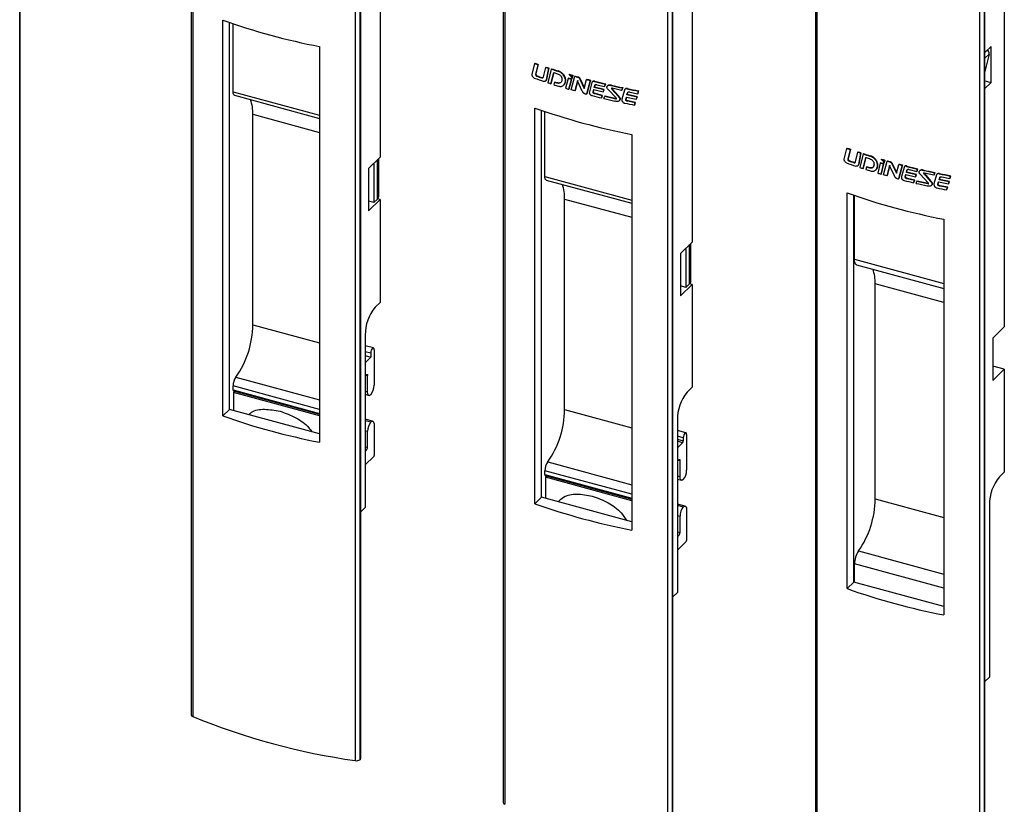
# Model space of a CAD drawing. Extents: x 10 to 209, y 6 to 273.
# Drawn here: x 10 to 103, y 67 to 141 of the extents above; entities that cross this region are included whole.
import ezdxf

# ---------------------------------------------------------------- set-up
doc = ezdxf.new("R2010")
doc.units = 0
doc.linetypes.add('SLD-SÓLIDA', pattern=[0])
doc.layers.get('0').update_dxf_attribs({"linetype": 'CONTINUOUS'})
doc.layers.add('LAYOUT_ITC', color=7, linetype='SLD-SÓLIDA')

msp = doc.modelspace()

# ---------------------------------------------------------------- linework, layer by layer
at = {"color": 7, "linetype": 'SLD-SÓLIDA'}
for p, q in [((25.881, 185.174), (25.881, 75.457)), ((26.028, 185.015), (26.028, 75.298)), ((41.381, 180.842), (41.381, 71.125)), ((41.835, 180.933), (41.835, 71.215)), ((41.858, 71.238), (41.858, 180.956)), ((41.893, 71.323), (41.893, 181.04)), ((55.362, 176.877), (55.362, 67.159)), ((55.508, 176.717), (55.508, 67)), ((70.862, 172.545), (70.862, 62.827)), ((71.315, 172.635), (71.315, 62.917)), ((71.339, 62.94), (71.339, 172.658)), ((71.374, 63.025), (71.374, 172.742)), ((84.842, 168.864), (84.842, 59.147)), ((84.989, 168.705), (84.989, 58.988)), ((100.796, 164.623), (100.796, 54.905)), ((100.819, 54.928), (100.819, 164.646)), ((100.854, 55.013), (100.854, 164.73)), ((100.342, 164.532), (100.342, 54.815)), ((43.72, 158.971), (43.72, 128.113)), ((73.201, 150.959), (73.201, 120.101)), ((102.681, 142.947), (102.681, 112.089)), ((28.87, 103.682), (28.87, 141.054)), ((29.504, 104.301), (29.504, 140.833)), ((29.836, 134.307), (29.836, 140.72)), ((38.009, 138.57), (38.009, 101.198)), ((101.437, 138.589), (100.854, 138.021)), ((101.437, 135.161), (101.437, 138.589)), ((101.236, 137.858), (100.854, 136.217)), ((58.084, 135.944), (58.336, 136.963)), ((58.367, 136.993), (58.336, 136.963)), ((58.638, 136.857), (58.416, 135.957)), ((58.669, 136.887), (58.447, 135.987)), ((58.669, 136.887), (58.638, 136.857)), ((58.447, 135.987), (58.416, 135.957)), ((58.538, 135.811), (58.507, 135.78)), ((59.152, 135.706), (59.376, 136.604)), ((59.407, 136.635), (59.376, 136.604)), ((59.626, 136.521), (59.417, 135.432)), ((59.658, 136.552), (59.449, 135.462)), ((59.882, 136.438), (59.561, 135.157)), ((59.658, 136.552), (59.626, 136.521)), ((59.868, 135.057), (60.13, 136.107)), ((59.913, 136.468), (59.882, 136.438)), ((59.899, 135.087), (60.161, 136.138)), ((60.13, 136.107), (60.474, 135.994)), ((60.545, 136.267), (60.514, 136.237)), ((61.613, 135.945), (61.582, 135.915)), ((61.899, 135.823), (61.829, 135.558)), ((61.93, 135.853), (61.86, 135.588)), ((61.93, 135.853), (61.899, 135.823)), ((62.161, 135.787), (62.13, 135.757)), ((59.043, 135.636), (59.012, 135.605)), ((59.349, 135.299), (59.39, 135.34)), ((59.449, 135.462), (59.417, 135.432)), ((59.899, 135.087), (59.868, 135.057)), ((60.192, 135.183), (60.135, 134.971)), ((60.223, 135.213), (60.192, 135.183)), ((60.409, 135.115), (60.192, 135.183)), ((60.44, 135.146), (60.223, 135.213)), ((60.44, 135.146), (60.409, 135.115)), ((61.055, 134.92), (61.099, 134.963)), ((61.264, 135.349), (61.232, 135.319)), ((61.479, 135.558), (61.24, 134.63)), ((61.51, 135.588), (61.479, 135.558)), ((61.795, 135.462), (61.479, 135.558)), ((61.826, 135.492), (61.51, 135.588)), ((61.556, 134.537), (61.795, 135.462)), ((61.587, 134.567), (61.826, 135.492)), ((61.788, 134.472), (62.13, 135.757)), ((61.826, 135.492), (61.795, 135.462)), ((61.86, 135.588), (61.829, 135.558)), ((62.364, 135.344), (62.105, 134.382)), ((62.395, 135.375), (62.136, 134.412)), ((62.827, 134.365), (62.364, 135.344)), ((62.409, 135.718), (62.378, 135.687)), ((62.608, 135.534), (62.577, 135.504)), ((62.577, 135.504), (63.013, 134.616)), ((62.608, 135.534), (63.044, 134.647)), ((63.013, 134.616), (63.232, 135.456)), ((63.555, 135.372), (63.219, 134.074)), ((63.263, 135.487), (63.232, 135.456)), ((63.586, 135.402), (63.25, 134.105)), ((63.732, 135.172), (63.5, 134.296)), ((63.586, 135.402), (63.555, 135.372)), ((63.814, 135.29), (63.766, 135.243)), ((63.842, 135.306), (63.81, 135.275)), ((63.952, 134.701), (64.01, 134.902)), ((64.003, 135.296), (63.972, 135.266)), ((63.983, 134.732), (64.041, 134.933)), ((64.041, 134.933), (64.01, 134.902)), ((64.041, 134.933), (64.064, 134.971)), ((64.212, 134.966), (64.934, 134.786)), ((64.934, 134.786), (65.006, 135.015)), ((64.965, 134.817), (65.037, 135.045)), ((65.037, 135.045), (65.006, 135.015)), ((65.248, 134.901), (65.208, 134.862)), ((65.592, 134.917), (65.561, 134.887)), ((100.854, 135.319), (101.437, 135.161)), ((100.854, 134.592), (101.437, 135.161)), ((29.973, 133.967), (38.009, 131.783)), ((61.587, 134.567), (61.556, 134.537)), ((62.105, 134.382), (61.788, 134.472)), ((62.136, 134.412), (62.105, 134.382)), ((63.25, 134.105), (63.219, 134.074)), ((63.843, 134.287), (63.899, 134.508)), ((63.874, 134.317), (63.843, 134.287)), ((63.874, 134.317), (63.93, 134.538)), ((63.899, 134.508), (64.801, 134.28)), ((63.983, 134.732), (63.952, 134.701)), ((64.872, 134.47), (63.952, 134.701)), ((64.903, 134.501), (63.983, 134.732)), ((64.062, 134.126), (64.031, 134.095)), ((64.707, 133.929), (64.031, 134.095)), ((64.738, 133.959), (64.062, 134.126)), ((64.638, 133.717), (64.707, 133.929)), ((64.669, 133.747), (64.738, 133.959)), ((64.738, 133.959), (64.707, 133.929)), ((64.801, 134.28), (64.872, 134.47)), ((64.832, 134.31), (64.801, 134.28)), ((64.832, 134.31), (64.903, 134.501)), ((64.903, 134.501), (64.872, 134.47)), ((64.965, 134.817), (64.934, 134.786)), ((66.009, 133.718), (65.261, 134.513)), ((65.653, 134.578), (65.621, 134.548)), ((65.621, 134.548), (66.206, 133.872)), ((66.54, 134.431), (65.652, 134.626)), ((65.653, 134.578), (66.237, 133.902)), ((66.613, 134.657), (66.54, 134.431)), ((66.571, 134.461), (66.54, 134.431)), ((66.81, 134.461), (66.557, 133.6)), ((66.644, 134.688), (66.571, 134.461)), ((66.644, 134.688), (66.613, 134.657)), ((66.895, 134.584), (66.843, 134.534)), ((66.922, 134.598), (66.89, 134.568)), ((67.043, 133.996), (67.098, 134.197)), ((67.074, 134.027), (67.043, 133.996)), ((68, 133.802), (67.043, 133.996)), ((67.09, 134.595), (67.059, 134.565)), ((67.074, 134.027), (67.129, 134.227)), ((68.031, 133.832), (67.074, 134.027)), ((67.129, 134.227), (67.098, 134.197)), ((67.129, 134.227), (67.152, 134.265)), ((67.309, 134.269), (68.06, 134.117)), ((68.06, 134.117), (68.134, 134.355)), ((68.092, 134.148), (68.06, 134.117)), ((68.092, 134.148), (68.165, 134.385)), ((68.165, 134.385), (68.134, 134.355)), ((64.669, 133.747), (64.638, 133.717)), ((64.867, 133.662), (64.938, 133.877)), ((64.97, 133.908), (64.938, 133.877)), ((64.938, 133.877), (65.98, 133.639)), ((64.97, 133.908), (66.011, 133.669)), ((66.011, 133.669), (65.98, 133.639)), ((66.237, 133.902), (66.206, 133.872)), ((66.284, 133.426), (66.341, 133.481)), ((66.364, 133.508), (66.333, 133.478)), ((66.364, 133.508), (66.337, 133.485)), ((66.927, 133.584), (66.987, 133.801)), ((66.958, 133.614), (66.927, 133.584)), ((66.958, 133.614), (67.019, 133.831)), ((66.987, 133.801), (67.926, 133.609)), ((67.154, 133.43), (67.122, 133.4)), ((67.825, 133.256), (67.122, 133.4)), ((67.856, 133.287), (67.154, 133.43)), ((67.752, 133.042), (67.825, 133.256)), ((67.783, 133.072), (67.752, 133.042)), ((67.783, 133.072), (67.856, 133.287)), ((67.856, 133.287), (67.825, 133.256)), ((67.926, 133.609), (68, 133.802)), ((67.957, 133.64), (67.926, 133.609)), ((67.957, 133.64), (68.031, 133.832)), ((68.031, 133.832), (68, 133.802)), ((31.703, 112.296), (31.703, 132.17)), ((58.351, 95.384), (58.351, 132.756)), ((58.985, 96.003), (58.985, 132.535)), ((59.288, 126.303), (59.288, 132.432)), ((67.49, 130.272), (67.49, 92.9)), ((87.565, 127.932), (87.817, 128.951)), ((87.848, 128.981), (87.817, 128.951)), ((88.118, 128.844), (87.896, 127.944)), ((88.149, 128.875), (87.927, 127.975)), ((88.149, 128.875), (88.118, 128.844)), ((88.632, 127.694), (88.857, 128.592)), ((88.888, 128.622), (88.857, 128.592)), ((89.107, 128.509), (88.898, 127.42)), ((89.138, 128.539), (88.929, 127.45)), ((89.363, 128.426), (89.042, 127.145)), ((89.138, 128.539), (89.107, 128.509)), ((89.394, 128.456), (89.363, 128.426)), ((43.72, 128.113), (42.631, 127.05)), ((43.135, 127.542), (43.135, 123.833)), ((43.593, 124.407), (43.593, 127.989)), ((87.927, 127.975), (87.896, 127.944)), ((88.019, 127.799), (87.987, 127.768)), ((88.524, 127.624), (88.492, 127.593)), ((88.929, 127.45), (88.898, 127.42)), ((89.348, 127.045), (89.611, 128.095)), ((89.38, 127.075), (89.642, 128.125)), ((89.611, 128.095), (89.955, 127.982)), ((90.026, 128.255), (89.995, 128.225)), ((90.96, 127.546), (90.721, 126.618)), ((90.991, 127.576), (90.96, 127.546)), ((91.275, 127.45), (90.96, 127.546)), ((91.306, 127.48), (90.991, 127.576)), ((91.037, 126.524), (91.275, 127.45)), ((91.093, 127.933), (91.062, 127.902)), ((91.068, 126.555), (91.306, 127.48)), ((91.268, 126.46), (91.61, 127.745)), ((91.306, 127.48), (91.275, 127.45)), ((91.38, 127.81), (91.31, 127.546)), ((91.341, 127.576), (91.31, 127.546)), ((91.411, 127.841), (91.341, 127.576)), ((91.411, 127.841), (91.38, 127.81)), ((91.641, 127.775), (91.61, 127.745)), ((91.89, 127.706), (91.859, 127.675)), ((92.089, 127.522), (92.058, 127.492)), ((92.058, 127.492), (92.493, 126.604)), ((92.089, 127.522), (92.525, 126.634)), ((92.493, 126.604), (92.712, 127.444)), ((92.743, 127.474), (92.712, 127.444)), ((42.631, 127.05), (42.631, 123.05)), ((88.829, 127.287), (88.871, 127.328)), ((89.38, 127.075), (89.348, 127.045)), ((89.673, 127.17), (89.616, 126.959)), ((89.704, 127.201), (89.673, 127.17)), ((89.89, 127.103), (89.673, 127.17)), ((89.921, 127.133), (89.704, 127.201)), ((89.921, 127.133), (89.89, 127.103)), ((90.535, 126.908), (90.579, 126.951)), ((90.744, 127.337), (90.713, 127.306)), ((91.068, 126.555), (91.037, 126.524)), ((91.844, 127.332), (91.586, 126.37)), ((91.875, 127.362), (91.617, 126.4)), ((92.307, 126.353), (91.844, 127.332)), ((93.035, 127.36), (92.7, 126.062)), ((93.067, 127.39), (92.731, 126.092)), ((93.213, 127.159), (92.98, 126.284)), ((93.067, 127.39), (93.035, 127.36)), ((93.294, 127.278), (93.246, 127.231)), ((93.322, 127.293), (93.291, 127.263)), ((93.324, 126.275), (93.38, 126.496)), ((93.355, 126.305), (93.411, 126.526)), ((93.38, 126.496), (94.282, 126.268)), ((93.433, 126.689), (93.49, 126.89)), ((93.464, 126.719), (93.433, 126.689)), ((94.353, 126.458), (93.433, 126.689)), ((93.483, 127.284), (93.452, 127.254)), ((93.464, 126.719), (93.521, 126.92)), ((94.384, 126.489), (93.464, 126.719)), ((93.521, 126.92), (93.49, 126.89)), ((93.521, 126.92), (93.544, 126.959)), ((93.693, 126.954), (94.415, 126.774)), ((94.313, 126.298), (94.384, 126.489)), ((94.384, 126.489), (94.353, 126.458)), ((94.415, 126.774), (94.486, 127.002)), ((94.446, 126.804), (94.415, 126.774)), ((94.446, 126.804), (94.518, 127.033)), ((94.518, 127.033), (94.486, 127.002)), ((94.728, 126.889), (94.688, 126.85)), ((95.49, 125.705), (94.741, 126.501)), ((95.073, 126.905), (95.042, 126.874)), ((95.133, 126.566), (95.102, 126.536)), ((95.102, 126.536), (95.687, 125.86)), ((96.021, 126.419), (95.132, 126.614)), ((95.133, 126.566), (95.718, 125.89)), ((96.094, 126.645), (96.021, 126.419)), ((96.125, 126.675), (96.052, 126.449)), ((96.125, 126.675), (96.094, 126.645)), ((96.376, 126.572), (96.324, 126.521)), ((96.402, 126.586), (96.371, 126.556)), ((96.571, 126.583), (96.54, 126.553)), ((59.424, 125.963), (67.49, 123.771)), ((91.586, 126.37), (91.268, 126.46)), ((91.617, 126.4), (91.586, 126.37)), ((92.731, 126.092), (92.7, 126.062)), ((93.355, 126.305), (93.324, 126.275)), ((93.543, 126.114), (93.512, 126.083)), ((94.187, 125.917), (93.512, 126.083)), ((94.218, 125.947), (93.543, 126.114)), ((94.118, 125.704), (94.187, 125.917)), ((94.149, 125.735), (94.118, 125.704)), ((94.149, 125.735), (94.218, 125.947)), ((94.218, 125.947), (94.187, 125.917)), ((94.282, 126.268), (94.353, 126.458)), ((94.313, 126.298), (94.282, 126.268)), ((94.348, 125.65), (94.419, 125.865)), ((94.45, 125.896), (94.419, 125.865)), ((94.419, 125.865), (95.46, 125.627)), ((94.45, 125.896), (95.491, 125.657)), ((95.491, 125.657), (95.46, 125.627)), ((95.718, 125.89), (95.687, 125.86)), ((96.052, 126.449), (96.021, 126.419)), ((96.29, 126.449), (96.038, 125.588)), ((96.407, 125.572), (96.468, 125.789)), ((96.438, 125.602), (96.407, 125.572)), ((96.438, 125.602), (96.499, 125.819)), ((96.468, 125.789), (97.406, 125.597)), ((96.523, 125.984), (96.578, 126.185)), ((96.554, 126.014), (96.523, 125.984)), ((97.481, 125.79), (96.523, 125.984)), ((96.554, 126.014), (96.609, 126.215)), ((97.512, 125.82), (96.554, 126.014)), ((96.609, 126.215), (96.578, 126.185)), ((96.609, 126.215), (96.633, 126.253)), ((96.79, 126.256), (97.541, 126.105)), ((97.406, 125.597), (97.481, 125.79)), ((97.438, 125.627), (97.406, 125.597)), ((97.438, 125.627), (97.512, 125.82)), ((97.512, 125.82), (97.481, 125.79)), ((97.541, 126.105), (97.615, 126.342)), ((97.572, 126.135), (97.541, 126.105)), ((97.572, 126.135), (97.646, 126.373)), ((97.646, 126.373), (97.615, 126.342)), ((87.831, 87.372), (87.831, 124.744)), ((95.765, 125.414), (95.821, 125.469)), ((95.845, 125.496), (95.814, 125.466)), ((95.845, 125.496), (95.818, 125.472)), ((96.634, 125.418), (96.603, 125.387)), ((97.306, 125.244), (96.603, 125.387)), ((97.337, 125.275), (96.634, 125.418)), ((97.233, 125.03), (97.306, 125.244)), ((97.264, 125.06), (97.233, 125.03)), ((97.264, 125.06), (97.337, 125.275)), ((97.337, 125.275), (97.306, 125.244)), ((42.631, 123.05), (43.72, 124.113)), ((43.135, 123.833), (42.631, 123.97)), ((43.135, 123.833), (43.477, 124.167)), ((43.72, 124.113), (43.487, 124.177)), ((43.72, 124.113), (43.72, 114.399)), ((61.155, 104.292), (61.155, 124.166)), ((88.465, 87.991), (88.465, 124.523)), ((88.524, 118.474), (88.524, 124.503)), ((96.97, 122.26), (96.97, 84.888)), ((73.201, 120.101), (72.112, 119.038)), ((73.073, 116.395), (73.073, 119.977)), ((72.112, 119.038), (72.112, 115.038)), ((72.616, 119.53), (72.616, 115.82)), ((88.729, 117.964), (96.97, 115.724)), ((72.112, 115.038), (73.201, 116.101)), ((72.616, 115.82), (72.112, 115.957)), ((72.616, 115.82), (72.958, 116.155)), ((73.201, 116.101), (72.968, 116.164)), ((73.201, 116.101), (73.201, 106.386)), ((90.484, 95.845), (90.484, 116.156)), ((43.72, 114.399), (43.253, 113.943)), ((102.681, 112.089), (101.592, 111.026)), ((42.32, 111.318), (42.32, 95.032)), ((101.592, 111.026), (101.592, 107.026)), ((43.096, 110.106), (42.32, 110.317)), ((43.164, 109.936), (43.164, 106.58)), ((42.32, 109.377), (42.853, 109.233)), ((42.32, 108.712), (42.853, 109.233)), ((42.853, 109.633), (42.853, 109.233)), ((102.681, 108.089), (101.592, 108.385)), ((101.592, 107.026), (102.681, 108.089)), ((102.681, 108.089), (102.681, 98.374)), ((42.449, 107.581), (42.32, 107.455)), ((42.542, 105.973), (42.542, 107.5)), ((29.836, 106.147), (29.836, 106.515)), ((29.986, 106.016), (29.869, 105.902)), ((29.877, 106.045), (38.009, 103.835)), ((73.201, 106.386), (72.734, 105.931)), ((38.009, 103.689), (29.869, 105.902)), ((29.869, 105.902), (29.869, 104.201)), ((42.32, 105.722), (42.682, 105.624)), ((28.87, 103.682), (29.504, 104.301)), ((38.009, 101.989), (29.504, 104.301)), ((43.024, 103.184), (42.32, 103.375)), ((42.32, 103.263), (42.853, 103.118)), ((71.8, 103.306), (71.8, 87.019)), ((43.164, 102.835), (43.164, 99.942)), ((72.607, 102.086), (71.8, 102.305)), ((42.542, 100.7), (42.542, 102.228)), ((72.364, 101.612), (72.364, 101.327)), ((72.675, 101.916), (72.675, 98.56)), ((42.32, 100.312), (42.449, 100.438)), ((71.8, 100.663), (72.301, 101.151)), ((43.13, 99.845), (42.32, 99.055)), ((71.959, 99.56), (71.8, 99.405)), ((72.052, 97.952), (72.052, 99.48)), ((59.288, 98.143), (59.288, 98.51)), ((59.329, 98.041), (67.49, 95.823)), ((59.467, 98.003), (59.35, 97.889)), ((67.49, 95.677), (59.35, 97.889)), ((59.35, 97.889), (59.35, 95.903)), ((71.8, 97.71), (72.192, 97.604)), ((102.681, 98.374), (102.214, 97.919)), ((58.351, 95.384), (58.985, 96.003)), ((67.49, 93.691), (58.985, 96.003)), ((42.32, 95.032), (41.893, 94.615)), ((72.535, 95.163), (71.8, 95.363)), ((71.8, 95.251), (72.364, 95.098)), ((101.281, 95.293), (101.281, 79.007)), ((72.052, 92.68), (72.052, 94.207)), ((72.675, 94.815), (72.675, 91.921)), ((71.8, 92.262), (71.959, 92.417)), ((72.64, 91.825), (71.8, 91.005)), ((88.524, 87.975), (88.524, 89.701)), ((87.831, 87.372), (88.465, 87.991)), ((96.97, 85.679), (88.465, 87.991)), ((71.8, 87.019), (71.374, 86.603)), ((101.281, 79.007), (100.854, 78.591)), ((41.858, 71.238), (41.835, 71.215))]:
    msp.add_line(p, q, dxfattribs=at)
at = {"color": 8, "linetype": 'SLD-SÓLIDA'}
for p, q in [((101.236, 137.858), (100.854, 137.485)), ((29.836, 134.307), (38.009, 132.086)), ((31.703, 132.17), (38.009, 130.456)), ((43.477, 124.167), (43.477, 127.876)), ((59.288, 126.303), (67.49, 124.074)), ((61.155, 124.166), (67.49, 122.444)), ((72.958, 116.155), (72.958, 119.864)), ((88.524, 118.474), (96.97, 116.178)), ((96.97, 114.394), (90.484, 116.156)), ((31.703, 112.296), (38.009, 110.582)), ((42.32, 109.777), (42.853, 109.633)), ((30.103, 107.341), (38.009, 105.192)), ((42.405, 107.538), (42.542, 107.5)), ((38.009, 104.294), (29.836, 106.515)), ((29.836, 106.147), (38.009, 103.926)), ((42.32, 106.033), (42.542, 105.973)), ((61.155, 104.292), (67.49, 102.57)), ((42.32, 102.288), (42.542, 102.228)), ((72.364, 101.612), (71.8, 101.765)), ((71.8, 101.48), (72.364, 101.327)), ((42.32, 100.76), (42.542, 100.7)), ((42.32, 100.473), (42.449, 100.438)), ((72.301, 101.151), (71.8, 101.288)), ((71.915, 99.517), (72.052, 99.48)), ((59.555, 99.336), (67.49, 97.18)), ((67.49, 96.281), (59.288, 98.51)), ((59.288, 98.143), (67.49, 95.914)), ((71.8, 98.021), (72.052, 97.952)), ((90.484, 95.845), (96.97, 94.082)), ((71.8, 94.276), (72.052, 94.207)), ((71.8, 92.748), (72.052, 92.68)), ((71.8, 92.46), (71.959, 92.417)), ((88.916, 90.93), (96.97, 88.741)), ((96.97, 87.406), (88.524, 89.701))]:
    msp.add_line(p, q, dxfattribs=at)
at = {"color": 7, "linetype": 'SLD-SÓLIDA', "flags": 128}
for points in [[(29.973, 133.967), (29.952, 133.975), (29.912, 134.007), (29.88, 134.058), (29.856, 134.127), (29.841, 134.21), (29.836, 134.307)], [(59.424, 125.963), (59.404, 125.971), (59.364, 126.003), (59.331, 126.054), (59.308, 126.122), (59.293, 126.206), (59.288, 126.303)], [(88.729, 117.964), (88.694, 117.978), (88.636, 118.027), (88.588, 118.104), (88.553, 118.206), (88.532, 118.331), (88.524, 118.474)], [(43.164, 109.936), (43.152, 110.034), (43.119, 110.094), (43.068, 110.106), (43.009, 110.07), (42.949, 109.99), (42.899, 109.879), (42.865, 109.753), (42.853, 109.633)], [(42.449, 107.581), (42.467, 107.595), (42.484, 107.602), (42.501, 107.602), (42.515, 107.595), (42.526, 107.58), (42.535, 107.559), (42.54, 107.532), (42.542, 107.5)], [(42.853, 105.69), (42.792, 105.644), (42.733, 105.622), (42.68, 105.625), (42.633, 105.652), (42.594, 105.702), (42.566, 105.775), (42.548, 105.866), (42.542, 105.973)], [(42.853, 103.118), (42.914, 103.164), (42.973, 103.186), (43.027, 103.183), (43.074, 103.156), (43.112, 103.105), (43.141, 103.033), (43.158, 102.942), (43.164, 102.835)], [(72.675, 101.916), (72.663, 102.014), (72.629, 102.073), (72.579, 102.086), (72.519, 102.05), (72.46, 101.97), (72.409, 101.859), (72.375, 101.733), (72.364, 101.612)], [(71.959, 99.56), (71.977, 99.575), (71.995, 99.582), (72.011, 99.582), (72.025, 99.574), (72.037, 99.56), (72.045, 99.539), (72.051, 99.512), (72.052, 99.48)], [(72.364, 97.669), (72.302, 97.624), (72.244, 97.602), (72.19, 97.604), (72.143, 97.631), (72.105, 97.682), (72.076, 97.754), (72.058, 97.846), (72.052, 97.952)], [(72.364, 95.098), (72.425, 95.143), (72.483, 95.165), (72.537, 95.163), (72.584, 95.136), (72.623, 95.085), (72.651, 95.013), (72.669, 94.921), (72.675, 94.815)]]:
    msp.add_lwpolyline(points, dxfattribs=at)
at = {"color": 7, "linetype": 'SLD-SÓLIDA'}
for centre, radius, start, end in [((50.398, 202.207), 64.832, 250.60662, 258.98371), ((100.869, 137.911), 0.371, 351.81859, 58.18138), ((77.296, 190.296), 56.604, 250.43003, 250.75369), ((77.327, 190.327), 56.604, 250.43003, 250.75369), ((77.485, 189.715), 57.176, 250.61442, 251.15003), ((77.516, 189.746), 57.176, 250.61442, 251.15003), ((77.98, 192.297), 58.717, 251.52862, 251.78601), ((78.011, 192.327), 58.717, 251.52862, 251.78601), ((78.416, 193.64), 60.13, 252.04728, 252.67921), ((78.447, 193.671), 60.13, 252.04728, 252.67921), ((79.292, 196.528), 63.147, 253.71197, 254.0117), ((79.323, 196.558), 63.147, 253.71197, 254.0117), ((79.589, 197.489), 64.116, 254.2274, 254.45819), ((77.47, 189.405), 57.128, 250.38544, 251.33092), ((78.116, 191.326), 59.154, 251.71939, 252.03186), ((78.507, 192.543), 60.433, 252.30166, 252.72567), ((79.558, 197.459), 64.116, 254.2274, 254.45819), ((80.1, 199.465), 66.194, 255.23615, 255.52519), ((80.132, 199.496), 66.194, 255.23615, 255.52519), ((80.566, 201.31), 68.097, 255.89561, 256.79106), ((80.597, 201.341), 68.097, 255.89561, 256.79106), ((81.154, 203.859), 70.713, 257.26108, 258.13351), ((81.185, 203.89), 70.713, 257.26108, 258.13351), ((79.109, 194.513), 62.493, 253.3858, 253.6877), ((79.985, 197.641), 65.741, 255.08215, 255.2246), ((80.446, 199.437), 67.595, 255.70026, 256.47485), ((81.616, 206.092), 72.994, 258.49638, 259.35625), ((81.647, 206.123), 72.994, 258.49638, 259.35625), ((27.923, 132.295), 3.783, 358.10654, 19.46185), ((80.91, 201.382), 69.595, 256.67232, 257.55289), ((81.529, 204.269), 72.547, 258.3087, 259.05264), ((79.878, 193.91), 64.832, 250.60662, 258.98371), ((106.776, 182.284), 56.604, 250.43003, 250.75369), ((106.808, 182.315), 56.604, 250.43003, 250.75369), ((107.46, 184.285), 58.717, 251.52862, 251.78601), ((107.491, 184.315), 58.717, 251.52862, 251.78601), ((107.897, 185.628), 60.13, 252.04728, 252.67921), ((107.928, 185.658), 60.13, 252.04728, 252.67921), ((106.95, 181.393), 57.128, 250.38544, 251.33092), ((106.966, 181.703), 57.176, 250.61442, 251.15003), ((106.997, 181.734), 57.176, 250.61442, 251.15003), ((108.773, 188.515), 63.147, 253.71197, 254.0117), ((108.804, 188.546), 63.147, 253.71197, 254.0117), ((109.038, 189.446), 64.116, 254.2274, 254.45819), ((109.069, 189.477), 64.116, 254.2274, 254.45819), ((109.581, 191.453), 66.194, 255.23615, 255.52519), ((109.612, 191.483), 66.194, 255.23615, 255.52519), ((107.597, 183.313), 59.154, 251.71939, 252.03186), ((107.988, 184.531), 60.433, 252.30166, 252.72567), ((108.589, 186.501), 62.493, 253.3858, 253.6877), ((110.047, 193.298), 68.097, 255.89561, 256.79106), ((110.078, 193.328), 68.097, 255.89561, 256.79106), ((110.635, 195.847), 70.713, 257.26108, 258.13351), ((110.666, 195.877), 70.713, 257.26108, 258.13351), ((111.097, 198.08), 72.994, 258.49638, 259.35625), ((111.128, 198.111), 72.994, 258.49638, 259.35625), ((57.374, 124.291), 3.783, 358.10654, 19.46185), ((109.466, 189.629), 65.741, 255.08215, 255.2246), ((109.927, 191.424), 67.595, 255.70026, 256.47485), ((110.391, 193.37), 69.595, 256.67232, 257.55289), ((109.359, 185.897), 64.832, 250.60662, 258.98371), ((111.01, 196.257), 72.547, 258.3087, 259.05264), ((43.261, 124.419), 0.332, 310.64064, 357.99746), ((86.7, 116.28), 3.786, 358.12373, 19.52717), ((72.742, 116.407), 0.332, 310.64064, 357.99746), ((46.41, 111.342), 4.09, 140.51294, 180.34344), ((23.052, 112.353), 8.651, 324.58922, 359.61921), ((31.278, 106.505), 1.442, 144.58922, 179.61921), ((29.937, 106.128), 0.102, 169.35156, 234.37442), ((41.748, 106.575), 1.416, 321.28366, 0.18719), ((75.89, 103.33), 4.09, 140.51294, 180.34344), ((52.504, 104.349), 8.651, 324.58922, 359.61921), ((50.398, 164.835), 64.832, 250.60662, 258.98371), ((43.958, 102.232), 1.416, 141.28366, 180.18719), ((42.133, 100.698), 0.409, 320.51294, 0.34344), ((72.091, 101.325), 0.273, 320.51294, 0.34344), ((43.014, 99.941), 0.15, 320.51294, 0.34344), ((60.73, 98.501), 1.442, 144.58922, 179.61921), ((59.388, 98.124), 0.102, 169.35156, 234.37442), ((71.259, 98.555), 1.416, 321.28366, 0.18719), ((105.371, 95.318), 4.09, 140.51294, 180.34344), ((81.784, 95.913), 8.7, 325.058, 359.55217), ((79.878, 156.537), 64.832, 250.60662, 258.98371), ((73.468, 94.212), 1.416, 141.28366, 180.18719), ((71.643, 92.677), 0.409, 320.51294, 0.34344), ((72.525, 91.92), 0.15, 320.51294, 0.34344), ((90.699, 89.684), 2.175, 145.058, 179.55217), ((109.359, 148.525), 64.832, 250.60662, 258.98371), ((26.068, 75.482), 0.188, 187.50887, 257.67363), ((50.486, 134.958), 64.479, 247.70859, 261.88238), ((41.498, 71.724), 0.61, 258.9883, 303.52338), ((41.768, 71.325), 0.125, 315.96653, 358.82534), ((55.549, 67.184), 0.188, 187.50887, 257.67363)]:
    msp.add_arc(centre, radius, start, end, dxfattribs=at)
for points, knots in [([(58.293, 135.593), (58.262, 135.611), (58.2, 135.649), (58.137, 135.725), (58.101, 135.793), (58.084, 135.845), (58.077, 135.897), (58.082, 135.928), (58.084, 135.944)], [0, 0, 0, 0, 0.249342, 0.49861, 0.623912, 0.748718, 0.873929, 1, 1, 1, 1]), ([(58.416, 135.957), (58.414, 135.941), (58.411, 135.918), (58.419, 135.883), (58.429, 135.857), (58.443, 135.833), (58.462, 135.811), (58.484, 135.793), (58.499, 135.785), (58.507, 135.78)], [0, 0, 0, 0, 0.248969, 0.374186, 0.498891, 0.62401, 0.748894, 0.873859, 1, 1, 1, 1]), ([(58.447, 135.987), (58.445, 135.971), (58.441, 135.941), (58.456, 135.892), (58.481, 135.853), (58.511, 135.826), (58.53, 135.815), (58.538, 135.811)], [0, 0, 0, 0, 0.25636, 0.478682, 0.687387, 0.870525, 1, 1, 1, 1]), ([(60.474, 135.994), (60.532, 135.972), (60.619, 135.938), (60.727, 135.859), (60.797, 135.784), (60.848, 135.696), (60.891, 135.573), (60.894, 135.484), (60.896, 135.425)], [0, 0, 0, 0, 0.248593, 0.373175, 0.498475, 0.623869, 0.749143, 1, 1, 1, 1]), ([(61.232, 135.319), (61.232, 135.366), (61.23, 135.46), (61.188, 135.608), (61.122, 135.752), (61.031, 135.887), (60.918, 136.007), (60.749, 136.142), (60.608, 136.199), (60.514, 136.237)], [0, 0, 0, 0, 0.125061, 0.25001, 0.37524, 0.50019, 0.625096, 0.750385, 1, 1, 1, 1]), ([(61.264, 135.349), (61.259, 135.423), (61.251, 135.572), (61.148, 135.804), (60.988, 136.01), (60.777, 136.175), (60.625, 136.236), (60.545, 136.267)], [0, 0, 0, 0, 0.194949, 0.389499, 0.590998, 0.787967, 1, 1, 1, 1]), ([(61.829, 135.558), (61.824, 135.593), (61.814, 135.661), (61.753, 135.761), (61.673, 135.846), (61.612, 135.892), (61.582, 135.915)], [0, 0, 0, 0, 0.249495, 0.499048, 0.749002, 1, 1, 1, 1]), ([(59.012, 135.605), (59.021, 135.603), (59.039, 135.599), (59.073, 135.601), (59.108, 135.62), (59.136, 135.658), (59.146, 135.69), (59.152, 135.706)], [0, 0, 0, 0, 0.125473, 0.250616, 0.499965, 0.749797, 1, 1, 1, 1]), ([(59.043, 135.636), (59.057, 135.633), (59.084, 135.628), (59.11, 135.632), (59.119, 135.641), (59.12, 135.641)], [0, 0, 0, 0, 0.49577, 0.992458, 1, 1, 1, 1]), ([(59.417, 135.432), (59.41, 135.405), (59.397, 135.351), (59.355, 135.3), (59.31, 135.277), (59.257, 135.265), (59.213, 135.276), (59.183, 135.284)], [0, 0, 0, 0, 0.24997, 0.499581, 0.624586, 0.749662, 1, 1, 1, 1]), ([(59.449, 135.462), (59.44, 135.424), (59.429, 135.375), (59.395, 135.348), (59.388, 135.342)], [0, 0, 0, 0, 0.793044, 1, 1, 1, 1]), ([(60.896, 135.425), (60.888, 135.366), (60.877, 135.276), (60.815, 135.186), (60.733, 135.118), (60.595, 135.079), (60.471, 135.103), (60.409, 135.115)], [0, 0, 0, 0, 0.249201, 0.3745022, 0.4994436, 0.7490249, 1, 1, 1, 1]), ([(60.828, 135.209), (60.824, 135.204), (60.796, 135.162), (60.703, 135.13), (60.573, 135.117), (60.482, 135.136), (60.44, 135.146)], [0, 0, 0, 0, 0.0493111, 0.3857665, 0.7181074, 1, 1, 1, 1]), ([(60.562, 134.836), (60.606, 134.825), (60.694, 134.801), (60.821, 134.805), (60.936, 134.837), (61.066, 134.917), (61.19, 135.069), (61.218, 135.235), (61.232, 135.319)], [0, 0, 0, 0, 0.125172, 0.250082, 0.375332, 0.500608, 0.750296, 1, 1, 1, 1]), ([(61.097, 134.966), (61.102, 134.969), (61.163, 135.012), (61.23, 135.142), (61.253, 135.282), (61.264, 135.349)], [0, 0, 0, 0, 0.0487618, 0.5469838, 1, 1, 1, 1]), ([(62.378, 135.687), (62.4, 135.681), (62.442, 135.667), (62.502, 135.625), (62.549, 135.568), (62.568, 135.526), (62.577, 135.504)], [0, 0, 0, 0, 0.2499303, 0.4981394, 0.7483966, 1, 1, 1, 1]), ([(62.409, 135.718), (62.439, 135.708), (62.488, 135.692), (62.548, 135.64), (62.585, 135.588), (62.601, 135.551), (62.608, 135.534)], [0, 0, 0, 0, 0.338218, 0.571174, 0.803601, 1, 1, 1, 1]), ([(63.81, 135.275), (63.791, 135.263), (63.752, 135.239), (63.739, 135.194), (63.732, 135.172)], [0, 0, 0, 0, 0.499785, 1, 1, 1, 1]), ([(63.972, 135.266), (63.944, 135.272), (63.902, 135.282), (63.847, 135.285), (63.823, 135.279), (63.81, 135.275)], [0, 0, 0, 0, 0.501248, 0.751372, 1, 1, 1, 1]), ([(64.003, 135.296), (63.988, 135.3), (63.96, 135.307), (63.912, 135.314), (63.871, 135.316), (63.848, 135.308), (63.842, 135.306)], [0, 0, 0, 0, 0.25818, 0.516508, 0.859894, 1, 1, 1, 1]), ([(64.01, 134.902), (64.017, 134.92), (64.029, 134.947), (64.056, 134.974), (64.082, 134.987), (64.113, 134.992), (64.157, 134.989), (64.19, 134.975), (64.212, 134.966)], [0, 0, 0, 0, 0.250067, 0.373885, 0.498747, 0.624144, 0.749209, 1, 1, 1, 1]), ([(65.179, 134.821), (65.198, 134.848), (65.226, 134.887), (65.287, 134.916), (65.355, 134.93), (65.449, 134.924), (65.524, 134.899), (65.561, 134.887)], [0, 0, 0, 0, 0.249509, 0.374761, 0.499862, 0.749785, 1, 1, 1, 1]), ([(65.25, 134.898), (65.255, 134.905), (65.278, 134.934), (65.344, 134.956), (65.456, 134.96), (65.539, 134.934), (65.592, 134.917)], [0, 0, 0, 0, 0.075214, 0.343656, 0.580235, 1, 1, 1, 1]), ([(63.061, 134.116), (63.047, 134.119), (63.02, 134.125), (62.98, 134.146), (62.944, 134.175), (62.882, 134.243), (62.851, 134.311), (62.827, 134.365)], [0, 0, 0, 0, 0.125613, 0.250923, 0.376371, 0.501864, 1, 1, 1, 1]), ([(63.5, 134.296), (63.493, 134.265), (63.483, 134.219), (63.495, 134.149), (63.51, 134.115), (63.518, 134.098)], [0, 0, 0, 0, 0.4994065, 0.7488374, 1, 1, 1, 1]), ([(63.518, 134.098), (63.53, 134.077), (63.556, 134.035), (63.616, 133.986), (63.683, 133.953), (63.728, 133.942), (63.751, 133.936)], [0, 0, 0, 0, 0.249734, 0.499356, 0.749108, 1, 1, 1, 1]), ([(64.031, 134.095), (64.007, 134.1), (63.97, 134.108), (63.922, 134.129), (63.888, 134.15), (63.859, 134.181), (63.846, 134.211), (63.841, 134.235), (63.84, 134.259), (63.842, 134.276), (63.843, 134.287)], [0, 0, 0, 0, 0.249561, 0.375036, 0.499493, 0.624015, 0.74876, 0.811531, 0.87427, 1, 1, 1, 1]), ([(64.062, 134.126), (64.031, 134.133), (63.986, 134.142), (63.93, 134.173), (63.897, 134.202), (63.877, 134.24), (63.87, 134.279), (63.873, 134.305), (63.874, 134.317)], [0, 0, 0, 0, 0.323557, 0.458603, 0.595034, 0.716857, 0.856216, 1, 1, 1, 1]), ([(65.261, 134.513), (65.24, 134.537), (65.2, 134.585), (65.159, 134.667), (65.148, 134.752), (65.169, 134.798), (65.179, 134.821)], [0, 0, 0, 0, 0.250624, 0.500726, 0.749932, 1, 1, 1, 1]), ([(65.652, 134.626), (65.637, 134.631), (65.614, 134.638), (65.59, 134.64), (65.579, 134.638), (65.575, 134.636), (65.571, 134.632), (65.57, 134.627), (65.571, 134.618), (65.577, 134.604), (65.594, 134.578), (65.61, 134.56), (65.621, 134.548)], [0, 0, 0, 0, 0.248823, 0.373209, 0.40529, 0.436106, 0.467624, 0.499208, 0.528324, 0.625011, 0.74967, 1, 1, 1, 1]), ([(66.89, 134.568), (66.87, 134.555), (66.83, 134.53), (66.817, 134.484), (66.81, 134.461)], [0, 0, 0, 0, 0.499751, 1, 1, 1, 1]), ([(67.059, 134.565), (67.03, 134.57), (66.986, 134.578), (66.929, 134.58), (66.903, 134.572), (66.89, 134.568)], [0, 0, 0, 0, 0.501251, 0.751382, 1, 1, 1, 1]), ([(67.09, 134.595), (67.075, 134.598), (67.045, 134.604), (66.995, 134.609), (66.952, 134.61), (66.928, 134.601), (66.922, 134.598)], [0, 0, 0, 0, 0.258241, 0.516626, 0.860249, 1, 1, 1, 1]), ([(67.098, 134.197), (67.106, 134.215), (67.118, 134.243), (67.146, 134.271), (67.174, 134.285), (67.206, 134.291), (67.252, 134.289), (67.286, 134.277), (67.309, 134.269)], [0, 0, 0, 0, 0.2500632, 0.37391, 0.4987701, 0.6241696, 0.7492244, 1, 1, 1, 1]), ([(66.333, 133.478), (66.309, 133.453), (66.261, 133.403), (66.15, 133.378), (66.03, 133.387), (65.95, 133.411), (65.91, 133.423)], [0, 0, 0, 0, 0.249347, 0.497478, 0.747049, 1, 1, 1, 1]), ([(65.98, 133.639), (65.994, 133.635), (66.016, 133.63), (66.041, 133.629), (66.052, 133.633), (66.057, 133.638), (66.058, 133.642), (66.058, 133.647), (66.057, 133.654), (66.051, 133.666), (66.036, 133.689), (66.02, 133.706), (66.009, 133.718)], [0, 0, 0, 0, 0.248982, 0.373482, 0.436158, 0.467656, 0.499152, 0.530686, 0.562288, 0.625125, 0.749941, 1, 1, 1, 1]), ([(66.206, 133.872), (66.237, 133.844), (66.284, 133.802), (66.33, 133.735), (66.355, 133.682), (66.366, 133.627), (66.366, 133.555), (66.346, 133.509), (66.333, 133.478)], [0, 0, 0, 0, 0.249756, 0.374908, 0.499864, 0.625022, 0.74977, 1, 1, 1, 1]), ([(66.237, 133.902), (66.277, 133.866), (66.34, 133.808), (66.391, 133.706), (66.402, 133.612), (66.384, 133.548), (66.367, 133.513), (66.364, 133.508)], [0, 0, 0, 0, 0.322229, 0.514357, 0.706918, 0.957091, 1, 1, 1, 1]), ([(66.557, 133.6), (66.554, 133.567), (66.55, 133.518), (66.571, 133.449), (66.591, 133.417), (66.6, 133.401)], [0, 0, 0, 0, 0.499433, 0.749047, 1, 1, 1, 1]), ([(66.6, 133.401), (66.612, 133.379), (66.634, 133.336), (66.692, 133.285), (66.758, 133.248), (66.805, 133.234), (66.828, 133.227)], [0, 0, 0, 0, 0.249738, 0.499365, 0.749111, 1, 1, 1, 1]), ([(67.122, 133.4), (67.097, 133.404), (67.059, 133.41), (67.009, 133.428), (66.973, 133.449), (66.944, 133.478), (66.93, 133.508), (66.925, 133.532), (66.923, 133.556), (66.925, 133.573), (66.927, 133.584)], [0, 0, 0, 0, 0.24959, 0.375082, 0.499537, 0.624049, 0.74877, 0.811538, 0.874276, 1, 1, 1, 1]), ([(67.154, 133.43), (67.121, 133.436), (67.071, 133.444), (67.012, 133.474), (66.98, 133.503), (66.961, 133.536), (66.953, 133.575), (66.956, 133.601), (66.958, 133.614)], [0, 0, 0, 0, 0.323427, 0.490336, 0.602266, 0.714669, 0.851417, 1, 1, 1, 1]), ([(87.773, 127.581), (87.742, 127.599), (87.681, 127.636), (87.618, 127.713), (87.582, 127.78), (87.565, 127.833), (87.557, 127.885), (87.562, 127.916), (87.565, 127.932)], [0, 0, 0, 0, 0.249342, 0.49861, 0.623912, 0.748718, 0.873929, 1, 1, 1, 1]), ([(87.896, 127.944), (87.894, 127.929), (87.891, 127.905), (87.899, 127.871), (87.909, 127.845), (87.924, 127.821), (87.943, 127.799), (87.964, 127.781), (87.98, 127.772), (87.987, 127.768)], [0, 0, 0, 0, 0.248969, 0.374186, 0.498891, 0.62401, 0.748894, 0.873859, 1, 1, 1, 1]), ([(87.927, 127.975), (87.925, 127.959), (87.922, 127.929), (87.937, 127.88), (87.962, 127.84), (87.991, 127.813), (88.011, 127.803), (88.019, 127.799)], [0, 0, 0, 0, 0.2563601, 0.4786821, 0.6873875, 0.8705253, 1, 1, 1, 1]), ([(88.492, 127.593), (88.501, 127.591), (88.519, 127.587), (88.553, 127.589), (88.588, 127.607), (88.617, 127.646), (88.627, 127.678), (88.632, 127.694)], [0, 0, 0, 0, 0.125473, 0.250616, 0.499965, 0.749797, 1, 1, 1, 1]), ([(88.524, 127.624), (88.537, 127.621), (88.564, 127.616), (88.591, 127.62), (88.6, 127.628), (88.6, 127.628)], [0, 0, 0, 0, 0.49577, 0.992458, 1, 1, 1, 1]), ([(88.898, 127.42), (88.891, 127.393), (88.877, 127.339), (88.836, 127.288), (88.791, 127.264), (88.738, 127.253), (88.694, 127.264), (88.664, 127.271)], [0, 0, 0, 0, 0.24997, 0.499581, 0.624586, 0.749662, 1, 1, 1, 1]), ([(88.929, 127.45), (88.92, 127.412), (88.909, 127.363), (88.875, 127.336), (88.868, 127.33)], [0, 0, 0, 0, 0.793044, 1, 1, 1, 1]), ([(90.377, 127.413), (90.369, 127.353), (90.358, 127.264), (90.295, 127.174), (90.213, 127.106), (90.075, 127.067), (89.952, 127.091), (89.89, 127.103)], [0, 0, 0, 0, 0.249201, 0.374502, 0.499444, 0.749025, 1, 1, 1, 1]), ([(89.955, 127.982), (90.013, 127.96), (90.1, 127.926), (90.207, 127.846), (90.277, 127.771), (90.329, 127.684), (90.372, 127.561), (90.375, 127.472), (90.377, 127.413)], [0, 0, 0, 0, 0.248593, 0.373175, 0.498475, 0.623869, 0.749143, 1, 1, 1, 1]), ([(90.713, 127.306), (90.712, 127.353), (90.71, 127.448), (90.669, 127.595), (90.603, 127.74), (90.511, 127.875), (90.399, 127.995), (90.229, 128.129), (90.089, 128.187), (89.995, 128.225)], [0, 0, 0, 0, 0.125061, 0.25001, 0.37524, 0.50019, 0.625096, 0.750385, 1, 1, 1, 1]), ([(90.744, 127.337), (90.74, 127.411), (90.732, 127.56), (90.628, 127.792), (90.468, 127.998), (90.258, 128.163), (90.105, 128.224), (90.026, 128.255)], [0, 0, 0, 0, 0.194949, 0.389499, 0.590998, 0.787967, 1, 1, 1, 1]), ([(91.31, 127.546), (91.305, 127.58), (91.295, 127.649), (91.234, 127.749), (91.154, 127.834), (91.093, 127.879), (91.062, 127.902)], [0, 0, 0, 0, 0.249495, 0.499048, 0.749002, 1, 1, 1, 1]), ([(91.859, 127.675), (91.88, 127.669), (91.923, 127.655), (91.983, 127.613), (92.03, 127.556), (92.048, 127.513), (92.058, 127.492)], [0, 0, 0, 0, 0.24993, 0.498139, 0.748397, 1, 1, 1, 1]), ([(91.89, 127.706), (91.919, 127.696), (91.968, 127.68), (92.029, 127.628), (92.066, 127.575), (92.082, 127.539), (92.089, 127.522)], [0, 0, 0, 0, 0.338218, 0.571174, 0.803601, 1, 1, 1, 1]), ([(90.308, 127.197), (90.305, 127.191), (90.277, 127.15), (90.183, 127.117), (90.053, 127.104), (89.963, 127.124), (89.921, 127.133)], [0, 0, 0, 0, 0.0493111, 0.3857665, 0.7181074, 1, 1, 1, 1]), ([(90.043, 126.824), (90.087, 126.813), (90.175, 126.789), (90.301, 126.792), (90.416, 126.825), (90.547, 126.905), (90.671, 127.057), (90.699, 127.223), (90.713, 127.306)], [0, 0, 0, 0, 0.125172, 0.250082, 0.375332, 0.500608, 0.750296, 1, 1, 1, 1]), ([(90.577, 126.953), (90.583, 126.957), (90.643, 127), (90.711, 127.13), (90.733, 127.27), (90.744, 127.337)], [0, 0, 0, 0, 0.0487618, 0.5469838, 1, 1, 1, 1]), ([(93.291, 127.263), (93.272, 127.251), (93.233, 127.227), (93.219, 127.182), (93.213, 127.159)], [0, 0, 0, 0, 0.499785, 1, 1, 1, 1]), ([(93.452, 127.254), (93.424, 127.26), (93.383, 127.269), (93.328, 127.273), (93.303, 127.266), (93.291, 127.263)], [0, 0, 0, 0, 0.501248, 0.751372, 1, 1, 1, 1]), ([(93.483, 127.284), (93.469, 127.287), (93.44, 127.294), (93.393, 127.302), (93.352, 127.303), (93.329, 127.296), (93.322, 127.293)], [0, 0, 0, 0, 0.25818, 0.516508, 0.859894, 1, 1, 1, 1]), ([(93.49, 126.89), (93.498, 126.908), (93.509, 126.935), (93.537, 126.962), (93.563, 126.975), (93.593, 126.98), (93.638, 126.976), (93.671, 126.963), (93.693, 126.954)], [0, 0, 0, 0, 0.250067, 0.373885, 0.498747, 0.624144, 0.749209, 1, 1, 1, 1]), ([(94.741, 126.501), (94.721, 126.525), (94.681, 126.573), (94.64, 126.655), (94.629, 126.74), (94.649, 126.786), (94.66, 126.809)], [0, 0, 0, 0, 0.250624, 0.500726, 0.749932, 1, 1, 1, 1]), ([(94.66, 126.809), (94.678, 126.835), (94.707, 126.875), (94.768, 126.904), (94.835, 126.918), (94.93, 126.911), (95.004, 126.887), (95.042, 126.874)], [0, 0, 0, 0, 0.2495092, 0.3747613, 0.4998618, 0.749785, 1, 1, 1, 1]), ([(94.731, 126.886), (94.736, 126.893), (94.759, 126.922), (94.824, 126.944), (94.936, 126.948), (95.02, 126.922), (95.073, 126.905)], [0, 0, 0, 0, 0.075214, 0.343656, 0.580235, 1, 1, 1, 1]), ([(95.132, 126.614), (95.117, 126.619), (95.095, 126.626), (95.07, 126.628), (95.06, 126.626), (95.055, 126.624), (95.052, 126.62), (95.051, 126.615), (95.051, 126.606), (95.058, 126.591), (95.075, 126.566), (95.091, 126.548), (95.102, 126.536)], [0, 0, 0, 0, 0.2488232, 0.3732089, 0.4052903, 0.4361064, 0.4676237, 0.4992084, 0.528324, 0.6250112, 0.7496698, 1, 1, 1, 1]), ([(96.371, 126.556), (96.351, 126.543), (96.311, 126.518), (96.297, 126.472), (96.29, 126.449)], [0, 0, 0, 0, 0.499751, 1, 1, 1, 1]), ([(96.54, 126.553), (96.511, 126.558), (96.467, 126.566), (96.409, 126.568), (96.384, 126.56), (96.371, 126.556)], [0, 0, 0, 0, 0.501251, 0.751382, 1, 1, 1, 1]), ([(96.571, 126.583), (96.556, 126.586), (96.526, 126.592), (96.476, 126.597), (96.433, 126.598), (96.409, 126.589), (96.402, 126.586)], [0, 0, 0, 0, 0.258241, 0.516626, 0.860249, 1, 1, 1, 1]), ([(92.542, 126.104), (92.528, 126.107), (92.501, 126.113), (92.461, 126.134), (92.425, 126.162), (92.362, 126.231), (92.332, 126.299), (92.307, 126.353)], [0, 0, 0, 0, 0.125613, 0.250923, 0.376371, 0.501864, 1, 1, 1, 1]), ([(92.98, 126.284), (92.973, 126.253), (92.963, 126.207), (92.975, 126.137), (92.991, 126.103), (92.998, 126.086)], [0, 0, 0, 0, 0.499406, 0.748837, 1, 1, 1, 1]), ([(92.998, 126.086), (93.011, 126.065), (93.037, 126.022), (93.097, 125.974), (93.163, 125.941), (93.209, 125.93), (93.231, 125.924)], [0, 0, 0, 0, 0.249734, 0.4993564, 0.7491077, 1, 1, 1, 1]), ([(93.512, 126.083), (93.488, 126.088), (93.451, 126.096), (93.403, 126.116), (93.368, 126.138), (93.34, 126.169), (93.327, 126.199), (93.322, 126.223), (93.32, 126.247), (93.322, 126.264), (93.324, 126.275)], [0, 0, 0, 0, 0.249561, 0.375036, 0.499493, 0.624015, 0.74876, 0.811531, 0.87427, 1, 1, 1, 1]), ([(93.543, 126.114), (93.511, 126.12), (93.466, 126.13), (93.41, 126.16), (93.378, 126.19), (93.357, 126.227), (93.35, 126.267), (93.353, 126.292), (93.355, 126.305)], [0, 0, 0, 0, 0.323557, 0.458603, 0.595034, 0.716857, 0.856216, 1, 1, 1, 1]), ([(95.46, 125.627), (95.475, 125.623), (95.497, 125.618), (95.522, 125.617), (95.533, 125.621), (95.537, 125.625), (95.539, 125.63), (95.539, 125.635), (95.537, 125.642), (95.532, 125.654), (95.517, 125.677), (95.5, 125.694), (95.49, 125.705)], [0, 0, 0, 0, 0.248982, 0.373482, 0.436158, 0.467656, 0.499152, 0.530686, 0.562288, 0.625125, 0.749941, 1, 1, 1, 1]), ([(95.687, 125.86), (95.718, 125.832), (95.764, 125.79), (95.81, 125.723), (95.835, 125.67), (95.847, 125.615), (95.846, 125.543), (95.827, 125.497), (95.814, 125.466)], [0, 0, 0, 0, 0.249756, 0.374908, 0.499864, 0.625022, 0.74977, 1, 1, 1, 1]), ([(95.718, 125.89), (95.757, 125.854), (95.821, 125.795), (95.871, 125.693), (95.883, 125.6), (95.865, 125.536), (95.848, 125.501), (95.845, 125.496)], [0, 0, 0, 0, 0.322229, 0.514357, 0.706918, 0.957091, 1, 1, 1, 1]), ([(96.038, 125.588), (96.035, 125.555), (96.03, 125.506), (96.052, 125.437), (96.071, 125.405), (96.081, 125.389)], [0, 0, 0, 0, 0.4994329, 0.7490471, 1, 1, 1, 1]), ([(96.603, 125.387), (96.578, 125.392), (96.54, 125.398), (96.49, 125.416), (96.454, 125.437), (96.424, 125.466), (96.41, 125.496), (96.405, 125.519), (96.404, 125.543), (96.406, 125.56), (96.407, 125.572)], [0, 0, 0, 0, 0.24959, 0.375082, 0.499537, 0.624049, 0.74877, 0.811538, 0.874276, 1, 1, 1, 1]), ([(96.634, 125.418), (96.601, 125.423), (96.551, 125.432), (96.492, 125.461), (96.46, 125.491), (96.441, 125.524), (96.434, 125.563), (96.437, 125.589), (96.438, 125.602)], [0, 0, 0, 0, 0.323427, 0.490336, 0.602266, 0.714669, 0.851417, 1, 1, 1, 1]), ([(96.578, 126.185), (96.586, 126.203), (96.598, 126.231), (96.627, 126.258), (96.654, 126.273), (96.686, 126.279), (96.732, 126.277), (96.767, 126.265), (96.79, 126.256)], [0, 0, 0, 0, 0.250063, 0.37391, 0.49877, 0.62417, 0.749224, 1, 1, 1, 1]), ([(95.814, 125.466), (95.79, 125.441), (95.742, 125.391), (95.63, 125.366), (95.511, 125.374), (95.431, 125.399), (95.39, 125.411)], [0, 0, 0, 0, 0.249347, 0.497478, 0.747049, 1, 1, 1, 1]), ([(96.081, 125.389), (96.092, 125.367), (96.114, 125.324), (96.172, 125.272), (96.239, 125.236), (96.286, 125.222), (96.309, 125.215)], [0, 0, 0, 0, 0.2497377, 0.4993652, 0.7491113, 1, 1, 1, 1]), ([(31.316, 103.808), (31.4, 103.887), (31.773, 104.237), (32.844, 104.378), (33.795, 104.214), (34.291, 104.128)], [0, 0, 0, 0, 0.122163, 0.542332, 1, 1, 1, 1]), ([(34.291, 104.128), (34.787, 103.944), (35.738, 103.591), (36.81, 102.868), (37.182, 102.315), (37.266, 102.191)], [0, 0, 0, 0, 0.457668, 0.877837, 1, 1, 1, 1]), ([(60.542, 95.58), (60.703, 95.74), (61.147, 96.182), (62.319, 96.374), (63.274, 96.205), (63.772, 96.116)], [0, 0, 0, 0, 0.215345, 0.590913, 1, 1, 1, 1]), ([(63.772, 96.116), (64.27, 95.934), (65.226, 95.584), (66.398, 94.754), (66.841, 94.072), (67.003, 93.824)], [0, 0, 0, 0, 0.409087, 0.784655, 1, 1, 1, 1])]:
    msp.add_open_spline(points, degree=3, knots=knots, dxfattribs=at)
at = {"layer": 'LAYOUT_ITC'}
msp.add_line((9.689, 273.16), (9.689, 6.46), dxfattribs=at)
at = {"layer": 'LAYOUT_ITC', "color": 179, "linetype": 'SLD-SÓLIDA'}
msp.add_line((9.689, 9.072), (9.689, 271.072), dxfattribs=at)

doc.saveas('drawing.dxf')
